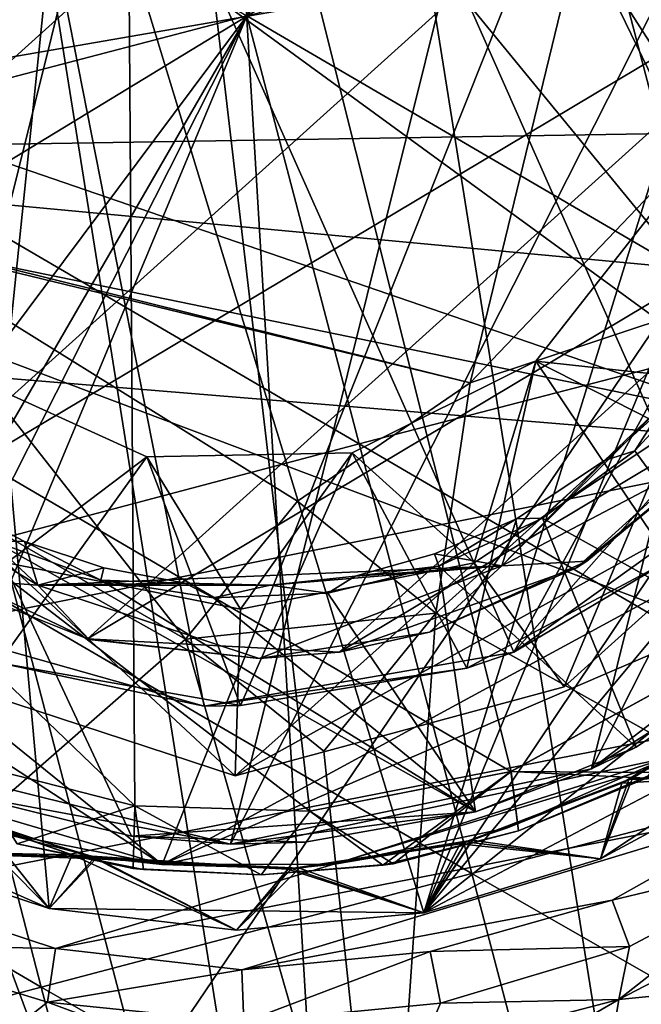
# Model space of a CAD drawing. Units: inches. Extents: x -4.64 to 4.64, y -4.64 to 4.64.
# Drawn here: x -0.15 to 0.25, y -0.63 to 0 of the extents above; entities that cross this region are included whole.
import ezdxf

# ---------------------------------------------------------------- set-up
doc = ezdxf.new("R2010")
doc.units = ezdxf.units.IN
doc.layers.get('0').update_dxf_attribs({"true_color": 0xc2ced6})

msp = doc.modelspace()

# ---------------------------------------------------------------- linework, layer by layer
for points in [[(1.71199, 4.2763), (-2.30315, -3.98921), (2.30315, 3.98913), (1.71199, 4.2763)], [(2.84743, 3.62076), (2.30315, 3.98913), (-2.30315, -3.98921), (2.84743, 3.62076)], [(-1.71199, -4.27638), (2.84743, 3.62076), (-2.30315, -3.98921), (-1.71199, -4.27638)], [(-0.30929, 1.18062), (0.073, -1.21828), (-0.073, 1.21828), (-0.30929, 1.18062)], [(-0.073, 1.21828), (0.53366, -1.0976), (0.16606, 1.20911), (-0.073, 1.21828)], [(0.53366, -1.0976), (-0.073, 1.21828), (0.30928, -1.18062), (0.53366, -1.0976)], [(0.30928, -1.18062), (-0.073, 1.21828), (0.073, -1.21828), (0.30928, -1.18062)], [(0.073, -1.21828), (-0.30929, 1.18062), (-0.53366, 1.0976), (0.073, -1.21828)], [(0.073, -1.21828), (-0.53366, 1.0976), (-0.73755, 0.9724), (0.073, -1.21828)], [(0.073, -1.21828), (-0.73755, 0.9724), (-0.16606, -1.20911), (0.073, -1.21828)], [(0.23432, 0.56155), (-0.42708, 0.43162), (-0.23433, -0.56163), (0.23432, 0.56155)], [(-0.23433, -0.56163), (0.42708, -0.4317), (0.23432, 0.56155), (-0.23433, -0.56163)], [(-0.58658, 0.00649), (-0.22698, 0.54088), (-0.12659, -0.57283), (-0.58658, 0.00649)], [(-0.22698, 0.54088), (0.41939, 0.41011), (0.1138, -0.57551), (-0.22698, 0.54088)], [(0.1138, -0.57551), (-0.12659, -0.57283), (-0.22698, 0.54088), (0.1138, -0.57551)], [(-0.23985, -0.4743), (0.01031, 0.5314), (-0.42189, -0.32326), (-0.23985, -0.4743)], [(0.23985, 0.4743), (0.01031, 0.5314), (-0.23985, -0.4743), (0.23985, 0.4743)], [(-0.07877, 0.50756), (-0.1803, -0.47905), (-0.28035, -0.42823), (-0.07877, 0.50756)], [(-0.21847, 0.44812), (-0.0065, 0.51034), (0.37492, -0.27606), (-0.21847, 0.44812)], [(-0.07157, -0.50682), (-0.1803, -0.47905), (-0.07877, 0.50756), (-0.07157, -0.50682)], [(0.04059, -0.51024), (-0.07157, -0.50682), (-0.07877, 0.50756), (0.04059, -0.51024)], [(0.16977, -0.48487), (0.04059, -0.51024), (-0.07877, 0.50756), (0.16977, -0.48487)], [(0.16977, -0.48487), (-0.07877, 0.50756), (0.32324, -0.40048), (0.16977, -0.48487)], [(0.42819, -0.2804), (0.32324, -0.40048), (-0.07877, 0.50756), (0.42819, -0.2804)], [(0.47901, -0.18034), (0.42819, -0.2804), (-0.07877, 0.50756), (0.47901, -0.18034)], [(0.37492, -0.27606), (-0.0065, 0.51034), (0.21076, 0.44969), (0.37492, -0.27606)], [(-0.23985, -0.4743), (-0.01031, -0.5314), (0.23985, 0.4743), (-0.23985, -0.4743)], [(0.42189, 0.32326), (0.23985, 0.4743), (-0.01031, -0.5314), (0.42189, 0.32326)], [(-0.39332, 0.28465), (-0.21847, 0.44812), (0.37492, -0.27606), (-0.39332, 0.28465)], [(0.33507, 0.43264), (-0.52124, -0.1667), (-0.05407, -0.54461), (0.33507, 0.43264)], [(-0.05407, -0.54461), (0.48643, -0.25077), (0.33507, 0.43264), (-0.05407, -0.54461)], [(-0.22098, -0.3882), (-0.02709, -0.44303), (-0.19688, 0.41871), (-0.22098, -0.3882)], [(-0.19688, 0.41871), (-0.02709, -0.44303), (0.17139, -0.40831), (-0.19688, 0.41871)], [(0.17139, -0.40831), (0.44206, 0.08716), (-0.19688, 0.41871), (0.17139, -0.40831)], [(0.48702, 0.32695), (0.1138, -0.57551), (0.41939, 0.41011), (0.48702, 0.32695)], [(-0.3541, -0.21159), (-0.40803, -0.06059), (0.24667, 0.33062), (-0.3541, -0.21159)], [(-0.24667, -0.33062), (-0.3541, -0.21159), (0.24667, 0.33062), (-0.24667, -0.33062)], [(0.24667, 0.33062), (0.3541, 0.21159), (-0.24667, -0.33062), (0.24667, 0.33062)], [(0.22128, -0.48324), (0.42189, 0.32326), (-0.01031, -0.5314), (0.22128, -0.48324)], [(0.1138, -0.57551), (0.48702, 0.32695), (0.57547, 0.11376), (0.1138, -0.57551)], [(0.52037, 0.1082), (0.42189, 0.32326), (0.22128, -0.48324), (0.52037, 0.1082)], [(0.37492, -0.27606), (-0.47074, 0.01489), (-0.39332, 0.28465), (0.37492, -0.27606)], [(-0.23535, -0.14343), (-0.14339, 0.23531), (0.23535, 0.14335), (-0.23535, -0.14343)], [(-0.24667, -0.33062), (0.3541, 0.21159), (0.40803, 0.06059), (-0.24667, -0.33062)], [(0.00028, 0.0002), (-0.27443, -0.07176), (-0.34744, 0.20356), (0.00028, 0.0002)], [(0.23535, 0.14335), (0.14339, -0.23539), (-0.23535, -0.14343), (0.23535, 0.14335)], [(0.14339, -0.23539), (0.23535, 0.14335), (0.30615, -0.06511), (0.14339, -0.23539)], [(0.14339, -0.23539), (0.14339, -0.23539), (0.23535, 0.14335), (0.14339, -0.23539)], [(0.23535, 0.14335), (0.23535, 0.14335), (0.14339, -0.23539), (0.23535, 0.14335)], [(0.57547, 0.11376), (0.58658, -0.00657), (0.1138, -0.57551), (0.57547, 0.11376)], [(0.40904, -0.33938), (0.52037, 0.1082), (0.22128, -0.48324), (0.40904, -0.33938)], [(-0.50707, -0.08793), (0.50678, -0.07161), (0.50705, 0.08788), (-0.50707, -0.08793)], [(0.50705, 0.08788), (-0.50677, 0.07153), (-0.50707, -0.08793), (0.50705, 0.08788)], [(0.17139, -0.40831), (0.43175, -0.11407), (0.44206, 0.08716), (0.17139, -0.40831)], [(0.00028, 0.0002), (0.27499, 0.07217), (0.34801, -0.20316), (0.00028, 0.0002)], [(-0.24667, -0.33062), (0.40803, 0.06059), (-0.10197, -0.3997), (-0.24667, -0.33062)], [(0.4003, -0.09957), (-0.10197, -0.3997), (0.40803, 0.06059), (0.4003, -0.09957)], [(-0.41712, -0.21072), (-0.47074, 0.01489), (0.37492, -0.27606), (-0.41712, -0.21072)], [(-0.57547, -0.11384), (-0.58658, 0.00649), (-0.12659, -0.57283), (-0.57547, -0.11384)], [(-0.27443, -0.07176), (0.00028, 0.0002), (0.07225, -0.2745), (-0.27443, -0.07176)], [(0.34801, -0.20316), (0.07225, -0.2745), (0.00028, 0.0002), (0.34801, -0.20316)], [(0.1138, -0.57551), (0.58658, -0.00657), (0.53573, -0.23901), (0.1138, -0.57551)], [(0.36832, -0.16084), (0.14339, -0.23539), (0.30615, -0.06511), (0.36832, -0.16084)], [(-0.50707, -0.08793), (0.47901, -0.18034), (0.50678, -0.07161), (-0.50707, -0.08793)], [(0.07225, -0.2745), (-0.20308, -0.34752), (-0.27443, -0.07176), (0.07225, -0.2745)], [(-0.07157, -0.50682), (-0.50707, -0.08793), (-0.1803, -0.47905), (-0.07157, -0.50682)], [(0.04059, -0.51024), (-0.50707, -0.08793), (-0.07157, -0.50682), (0.04059, -0.51024)], [(0.16953, -0.48496), (-0.50707, -0.08793), (0.04059, -0.51024), (0.16953, -0.48496)], [(-0.50707, -0.08793), (0.16953, -0.48496), (0.32279, -0.40089), (-0.50707, -0.08793)], [(0.42819, -0.2804), (-0.50707, -0.08793), (0.32279, -0.40089), (0.42819, -0.2804)], [(0.47901, -0.18034), (-0.50707, -0.08793), (0.42819, -0.2804), (0.47901, -0.18034)], [(-0.10197, -0.3997), (0.4003, -0.09957), (0.05936, -0.40821), (-0.10197, -0.3997)], [(0.4003, -0.09957), (0.33136, -0.24568), (0.05936, -0.40821), (0.4003, -0.09957)], [(-0.12659, -0.57283), (-0.33776, -0.47966), (-0.57547, -0.11384), (-0.12659, -0.57283)], [(0.43175, -0.11407), (0.17139, -0.40831), (0.33515, -0.2909), (0.43175, -0.11407)], [(0.26688, -0.11781), (0.18561, -0.22151), (0.27296, -0.26595), (0.26688, -0.11781)], [(0.18561, -0.22151), (0.26688, -0.11781), (0.37208, -0.24186), (0.18561, -0.22151)], [(-0.03911, -0.40002), (-0.32684, -0.2339), (-0.24344, -0.13938), (-0.03911, -0.40002)], [(-0.03911, -0.40002), (-0.24344, -0.13938), (0.03272, -0.31132), (-0.03911, -0.40002)], [(0.14339, -0.23539), (0.03272, -0.31132), (-0.24344, -0.13938), (0.14339, -0.23539)], [(0.14339, -0.23539), (-0.24344, -0.13938), (-0.23535, -0.14343), (0.14339, -0.23539)], [(-0.23535, -0.14343), (0.14339, -0.23539), (0.14339, -0.23539), (-0.23535, -0.14343)], [(0.12142, -0.38315), (0.14339, -0.23539), (0.36832, -0.16084), (0.12142, -0.38315)], [(0.12142, -0.38315), (0.36832, -0.16084), (0.57166, -0.63493), (0.12142, -0.38315)], [(-0.47603, -0.26997), (-0.05407, -0.54461), (-0.52124, -0.1667), (-0.47603, -0.26997)], [(0.07225, -0.2745), (0.34801, -0.20316), (0.42093, -0.47845), (0.07225, -0.2745)], [(-0.26142, -0.40417), (-0.41712, -0.21072), (0.37492, -0.27606), (-0.26142, -0.40417)], [(0.14135, -0.41846), (0.06773, -0.28034), (0.18561, -0.22151), (0.14135, -0.41846)], [(0.14593, -0.35083), (0.18561, -0.22151), (0.06773, -0.28034), (0.14593, -0.35083)], [(0.18561, -0.22151), (0.27127, -0.34917), (0.14135, -0.41846), (0.18561, -0.22151)], [(0.14593, -0.35083), (0.27296, -0.26595), (0.18561, -0.22151), (0.14593, -0.35083)], [(0.37208, -0.24186), (0.27127, -0.34917), (0.18561, -0.22151), (0.37208, -0.24186)], [(0.29877, -0.225), (0.24913, -0.27896), (0.26909, -0.24759), (0.29877, -0.225)], [(0.24913, -0.27896), (0.29877, -0.225), (0.34186, -0.40696), (0.24913, -0.27896)], [(-0.18547, -0.2278), (-0.064, -0.28295), (-0.15877, -0.41509), (-0.18547, -0.2278)], [(-0.15377, -0.35083), (-0.064, -0.28295), (-0.18547, -0.2278), (-0.15377, -0.35083)], [(-0.32684, -0.2339), (-0.03911, -0.40002), (-0.42717, -0.73991), (-0.32684, -0.2339)], [(0.12142, -0.38315), (0.03272, -0.31132), (0.14339, -0.23539), (0.12142, -0.38315)], [(0.53573, -0.23901), (0.41015, -0.41943), (0.1138, -0.57551), (0.53573, -0.23901)], [(0.05936, -0.40821), (0.33136, -0.24568), (0.21159, -0.3541), (0.05936, -0.40821)], [(0.21159, -0.3541), (0.33136, -0.24568), (0.30356, -0.2793), (0.21159, -0.3541)], [(0.43269, -0.3351), (0.48643, -0.25077), (-0.05407, -0.54461), (0.43269, -0.3351)], [(0.26909, -0.24759), (0.16372, -0.35295), (0.30356, -0.2793), (0.26909, -0.24759)], [(0.16372, -0.35295), (0.26909, -0.24759), (0.2295, -0.28523), (0.16372, -0.35295)], [(0.24913, -0.27896), (0.2295, -0.28523), (0.26909, -0.24759), (0.24913, -0.27896)], [(-0.47603, -0.26997), (-0.25072, -0.48647), (-0.05407, -0.54461), (-0.47603, -0.26997)], [(0.27296, -0.26595), (0.14593, -0.35083), (0.20372, -0.43046), (0.27296, -0.26595)], [(0.27296, -0.26595), (0.20372, -0.43046), (0.37492, -0.27606), (0.27296, -0.26595)], [(-0.00733, -0.48773), (-0.26142, -0.40417), (0.37492, -0.27606), (-0.00733, -0.48773)], [(-0.20308, -0.34752), (0.07225, -0.2745), (0.14448, -0.55023), (-0.20308, -0.34752)], [(0.20372, -0.43046), (-0.00733, -0.48773), (0.37492, -0.27606), (0.20372, -0.43046)], [(0.42093, -0.47845), (0.14448, -0.55023), (0.07225, -0.2745), (0.42093, -0.47845)], [(-0.15877, -0.41509), (-0.064, -0.28295), (-0.00392, -0.4424), (-0.15877, -0.41509)], [(-0.064, -0.28295), (-0.15377, -0.35083), (-0.00392, -0.38064), (-0.064, -0.28295)], [(-0.064, -0.28295), (-0.00392, -0.38064), (0.06773, -0.28034), (-0.064, -0.28295)], [(-0.064, -0.28295), (0.06773, -0.28034), (-0.00392, -0.4424), (-0.064, -0.28295)], [(0.06773, -0.28034), (-0.00392, -0.38064), (0.14593, -0.35083), (0.06773, -0.28034)], [(0.14135, -0.41846), (-0.00392, -0.4424), (0.06773, -0.28034), (0.14135, -0.41846)], [(0.21835, -0.34997), (0.30356, -0.2793), (0.16372, -0.35295), (0.21835, -0.34997)], [(0.2295, -0.28523), (0.24913, -0.27896), (0.18992, -0.32221), (0.2295, -0.28523)], [(0.18992, -0.32221), (0.24913, -0.27896), (0.34186, -0.40696), (0.18992, -0.32221)], [(0.30356, -0.2793), (0.21835, -0.34997), (0.21159, -0.3541), (0.30356, -0.2793)], [(-0.26344, -0.28632), (-0.20061, -0.36043), (-0.13382, -0.36535), (-0.26344, -0.28632)], [(-0.26344, -0.28632), (-0.13382, -0.36535), (-0.19029, -0.31225), (-0.26344, -0.28632)], [(0.16372, -0.35295), (0.2295, -0.28523), (0.17306, -0.3228), (0.16372, -0.35295)], [(0.18992, -0.32221), (0.17306, -0.3228), (0.2295, -0.28523), (0.18992, -0.32221)], [(0.33515, -0.2909), (0.17139, -0.40831), (0.27127, -0.34917), (0.33515, -0.2909)], [(-0.19029, -0.31225), (-0.14232, -0.33731), (-0.16239, -0.33692), (-0.19029, -0.31225)], [(-0.13382, -0.36535), (-0.14232, -0.33731), (-0.19029, -0.31225), (-0.13382, -0.36535)], [(-0.03911, -0.40002), (0.03272, -0.31132), (0.03272, -0.31132), (-0.03911, -0.40002)], [(0.03272, -0.31132), (-0.03911, -0.40002), (-0.03911, -0.40002), (0.03272, -0.31132)], [(-0.03911, -0.40002), (0.03272, -0.31132), (0.12142, -0.38315), (-0.03911, -0.40002)], [(0.03272, -0.31132), (0.03272, -0.31132), (0.12142, -0.38315), (0.03272, -0.31132)], [(0.12142, -0.38315), (0.12142, -0.38315), (0.03272, -0.31132), (0.12142, -0.38315)], [(0.17306, -0.3228), (0.18992, -0.32221), (0.12342, -0.35306), (0.17306, -0.3228)], [(0.12342, -0.35306), (0.18992, -0.32221), (0.24978, -0.46915), (0.12342, -0.35306)], [(0.34186, -0.40696), (0.24978, -0.46915), (0.18992, -0.32221), (0.34186, -0.40696)], [(0.12342, -0.35306), (0.12065, -0.34518), (0.17306, -0.3228), (0.12342, -0.35306)], [(0.16372, -0.35295), (0.17306, -0.3228), (0.12065, -0.34518), (0.16372, -0.35295)], [(-0.24667, -0.33062), (-0.10197, -0.3997), (-0.10197, -0.3997), (-0.24667, -0.33062)], [(-0.24667, -0.33062), (-0.10197, -0.3997), (-0.20061, -0.36043), (-0.24667, -0.33062)], [(-0.18151, -0.49954), (-0.16239, -0.33692), (-0.07368, -0.52636), (-0.18151, -0.49954)], [(-0.09354, -0.36213), (-0.16239, -0.33692), (-0.14232, -0.33731), (-0.09354, -0.36213)], [(-0.07368, -0.52636), (-0.16239, -0.33692), (0.14678, -0.51083), (-0.07368, -0.52636)], [(-0.09354, -0.36213), (0.14678, -0.51083), (-0.16239, -0.33692), (-0.09354, -0.36213)], [(-0.14232, -0.33731), (-0.09145, -0.35405), (-0.09354, -0.36213), (-0.14232, -0.33731)], [(-0.13382, -0.36535), (-0.09145, -0.35405), (-0.14232, -0.33731), (-0.13382, -0.36535)], [(-0.05407, -0.54461), (0.26994, -0.47608), (0.43269, -0.3351), (-0.05407, -0.54461)], [(0.34186, -0.40696), (0.40904, -0.33938), (0.22128, -0.48324), (0.34186, -0.40696)], [(-0.47839, -0.42044), (-0.20308, -0.34752), (-0.13166, -0.62321), (-0.47839, -0.42044)], [(0.14448, -0.55023), (-0.13166, -0.62321), (-0.20308, -0.34752), (0.14448, -0.55023)], [(0.0696, -0.35942), (0.12065, -0.34518), (0.12342, -0.35306), (0.0696, -0.35942)], [(0.16372, -0.35295), (0.12065, -0.34518), (0.0696, -0.35942), (0.16372, -0.35295)], [(-0.15377, -0.35083), (-0.26142, -0.40417), (-0.00733, -0.48773), (-0.15377, -0.35083)], [(-0.00392, -0.38064), (-0.15377, -0.35083), (-0.00733, -0.48773), (-0.00392, -0.38064)], [(0.16372, -0.35295), (-0.13382, -0.36535), (0.00801, -0.41242), (0.16372, -0.35295)], [(-0.13382, -0.36535), (0.16372, -0.35295), (0.01526, -0.36535), (-0.13382, -0.36535)], [(0.14593, -0.35083), (-0.00733, -0.48773), (0.20372, -0.43046), (0.14593, -0.35083)], [(-0.00733, -0.48773), (0.14593, -0.35083), (-0.00392, -0.38064), (-0.00733, -0.48773)], [(0.16372, -0.35295), (0.00801, -0.41242), (0.11741, -0.39544), (0.16372, -0.35295)], [(0.16372, -0.35295), (0.0696, -0.35942), (0.01526, -0.36535), (0.16372, -0.35295)], [(0.12342, -0.35306), (0.05216, -0.37036), (0.0696, -0.35942), (0.12342, -0.35306)], [(0.14678, -0.51083), (0.05216, -0.37036), (0.12342, -0.35306), (0.14678, -0.51083)], [(0.11741, -0.39544), (0.21835, -0.34997), (0.16372, -0.35295), (0.11741, -0.39544)], [(0.21159, -0.3541), (0.21835, -0.34997), (0.11741, -0.39544), (0.21159, -0.3541)], [(0.24978, -0.46915), (0.14678, -0.51083), (0.12342, -0.35306), (0.24978, -0.46915)], [(0.17139, -0.40831), (0.14135, -0.41846), (0.27127, -0.34917), (0.17139, -0.40831)], [(-0.13382, -0.36535), (-0.03939, -0.36398), (-0.09145, -0.35405), (-0.13382, -0.36535)], [(-0.09354, -0.36213), (-0.09145, -0.35405), (-0.03939, -0.36398), (-0.09354, -0.36213)], [(0.01526, -0.36535), (0.0696, -0.35942), (0.05216, -0.37036), (0.01526, -0.36535)], [(0.05936, -0.40821), (0.21159, -0.3541), (0.11741, -0.39544), (0.05936, -0.40821)], [(-0.10099, -0.40012), (-0.13382, -0.36535), (-0.20061, -0.36043), (-0.10099, -0.40012)], [(-0.10197, -0.3997), (-0.10099, -0.40012), (-0.20061, -0.36043), (-0.10197, -0.3997)], [(-0.13382, -0.36535), (0.01526, -0.36535), (-0.03939, -0.36398), (-0.13382, -0.36535)], [(-0.10099, -0.40012), (0.00801, -0.41242), (-0.13382, -0.36535), (-0.10099, -0.40012)], [(-0.03939, -0.36398), (-0.02109, -0.37342), (-0.09354, -0.36213), (-0.03939, -0.36398)], [(-0.09354, -0.36213), (-0.02109, -0.37342), (0.14678, -0.51083), (-0.09354, -0.36213)], [(-0.02109, -0.37342), (-0.03939, -0.36398), (0.01526, -0.36535), (-0.02109, -0.37342)], [(0.05216, -0.37036), (-0.02109, -0.37342), (0.01526, -0.36535), (0.05216, -0.37036)], [(-0.02109, -0.37342), (0.05216, -0.37036), (0.14678, -0.51083), (-0.02109, -0.37342)], [(0.12142, -0.38315), (0.04959, -0.47185), (-0.03911, -0.40002), (0.12142, -0.38315)], [(0.04959, -0.47185), (0.12142, -0.38315), (0.0893, -0.84969), (0.04959, -0.47185)], [(0.04959, -0.47185), (0.12142, -0.38315), (0.12142, -0.38315), (0.04959, -0.47185)], [(0.12142, -0.38315), (0.04959, -0.47185), (0.04959, -0.47185), (0.12142, -0.38315)], [(0.0893, -0.84969), (0.12142, -0.38315), (0.57166, -0.63493), (0.0893, -0.84969)], [(-0.02709, -0.44303), (-0.22098, -0.3882), (-0.15877, -0.41509), (-0.02709, -0.44303)], [(0.00801, -0.41242), (0.05936, -0.40821), (0.11741, -0.39544), (0.00801, -0.41242)], [(-0.42717, -0.73991), (-0.03911, -0.40002), (0.0893, -0.84969), (-0.42717, -0.73991)], [(-0.10197, -0.3997), (0.05936, -0.40821), (0.00801, -0.41242), (-0.10197, -0.3997)], [(0.00801, -0.41242), (-0.10099, -0.40012), (-0.10197, -0.3997), (0.00801, -0.41242)], [(-0.10197, -0.3997), (-0.10099, -0.40012), (-0.10197, -0.3997), (-0.10197, -0.3997)], [(0.04959, -0.47185), (0.0893, -0.84969), (-0.03911, -0.40002), (0.04959, -0.47185)], [(-0.03911, -0.40002), (-0.03911, -0.40002), (0.04959, -0.47185), (-0.03911, -0.40002)], [(0.04959, -0.47185), (0.04959, -0.47185), (-0.03911, -0.40002), (0.04959, -0.47185)], [(0.32279, -0.40089), (0.16953, -0.48496), (0.25657, -0.48919), (0.32279, -0.40089)], [(0.32324, -0.40048), (0.26272, -0.48557), (0.16977, -0.48487), (0.32324, -0.40048)], [(0.14135, -0.41846), (0.17139, -0.40831), (-0.02709, -0.44303), (0.14135, -0.41846)], [(0.22128, -0.48324), (0.24978, -0.46915), (0.34186, -0.40696), (0.22128, -0.48324)], [(-0.02709, -0.44303), (-0.15877, -0.41509), (-0.00392, -0.4424), (-0.02709, -0.44303)], [(0.32699, -0.48706), (0.36062, -0.41495), (0.24518, -0.49009), (0.32699, -0.48706)], [(0.26994, -0.47608), (0.24518, -0.49009), (0.36062, -0.41495), (0.26994, -0.47608)], [(-0.13166, -0.62321), (-0.40684, -0.69591), (-0.47839, -0.42044), (-0.13166, -0.62321)], [(-0.02709, -0.44303), (-0.00392, -0.4424), (0.14135, -0.41846), (-0.02709, -0.44303)], [(0.41015, -0.41943), (0.22698, -0.54096), (0.1138, -0.57551), (0.41015, -0.41943)], [(0.22698, -0.54096), (0.41015, -0.41943), (0.32699, -0.48706), (0.22698, -0.54096)], [(-0.1226, -0.59845), (0.42708, -0.4317), (-0.23433, -0.56163), (-0.1226, -0.59845)], [(-0.1226, -0.59845), (0.33997, -0.5081), (0.42708, -0.4317), (-0.1226, -0.59845)], [(0.32699, -0.48706), (0.24068, -0.49225), (0.31693, -0.44618), (0.32699, -0.48706)], [(0.31693, -0.44618), (0.24068, -0.49225), (0.24762, -0.48906), (0.31693, -0.44618)], [(0.32699, -0.48706), (0.31693, -0.44618), (0.24762, -0.48906), (0.32699, -0.48706)], [(0.24762, -0.48906), (0.31693, -0.44618), (0.31693, -0.44618), (0.24762, -0.48906)], [(0.22128, -0.48324), (0.14678, -0.51083), (0.24978, -0.46915), (0.22128, -0.48324)], [(-0.12659, -0.57283), (-0.23897, -0.53577), (-0.33776, -0.47966), (-0.12659, -0.57283)], [(-0.01031, -0.5314), (-0.23985, -0.4743), (-0.18151, -0.49954), (-0.01031, -0.5314)], [(-0.1803, -0.47905), (-0.07157, -0.50682), (-0.14703, -0.53125), (-0.1803, -0.47905)], [(-0.1803, -0.47905), (-0.14703, -0.53125), (-0.07157, -0.50682), (-0.1803, -0.47905)], [(-0.05407, -0.54461), (0.05632, -0.54438), (0.26994, -0.47608), (-0.05407, -0.54461)], [(0.26994, -0.47608), (0.05632, -0.54438), (0.16667, -0.52129), (0.26994, -0.47608)], [(0.14448, -0.55023), (0.42093, -0.47845), (0.49127, -0.74907), (0.14448, -0.55023)], [(0.26994, -0.47608), (0.16667, -0.52129), (0.24518, -0.49009), (0.26994, -0.47608)], [(-0.25072, -0.48647), (-0.15803, -0.52397), (-0.05407, -0.54461), (-0.25072, -0.48647)], [(0.14678, -0.51083), (0.22128, -0.48324), (-0.01031, -0.5314), (0.14678, -0.51083)], [(0.16977, -0.48487), (0.09403, -0.54405), (0.04059, -0.51024), (0.16977, -0.48487)], [(0.16953, -0.48496), (0.04059, -0.51024), (0.08748, -0.54488), (0.16953, -0.48496)], [(0.16953, -0.48496), (0.08748, -0.54488), (0.1744, -0.5229), (0.16953, -0.48496)], [(0.16977, -0.48487), (0.1744, -0.5229), (0.09403, -0.54405), (0.16977, -0.48487)], [(0.16953, -0.48496), (0.1744, -0.5229), (0.25657, -0.48919), (0.16953, -0.48496)], [(0.16977, -0.48487), (0.26272, -0.48557), (0.1744, -0.5229), (0.16977, -0.48487)], [(0.1744, -0.5229), (0.26272, -0.48557), (0.25657, -0.48919), (0.1744, -0.5229)], [(-0.25269, -0.48776), (-0.11176, -0.53833), (-0.23897, -0.53577), (-0.25269, -0.48776)], [(-0.11176, -0.53833), (-0.25269, -0.48776), (-0.23927, -0.49412), (-0.11176, -0.53833)], [(0.24068, -0.49225), (0.22698, -0.54096), (0.13704, -0.53129), (0.24068, -0.49225)], [(0.24068, -0.49225), (0.13704, -0.53129), (0.14466, -0.52899), (0.24068, -0.49225)], [(0.24518, -0.49009), (0.14073, -0.53006), (0.22698, -0.54096), (0.24518, -0.49009)], [(0.14073, -0.53006), (0.24518, -0.49009), (0.16667, -0.52129), (0.14073, -0.53006)], [(0.24762, -0.48906), (0.14466, -0.52899), (0.22698, -0.54096), (0.24762, -0.48906)], [(0.14466, -0.52899), (0.24762, -0.48906), (0.24068, -0.49225), (0.14466, -0.52899)], [(0.25657, -0.48919), (0.1744, -0.5229), (0.1744, -0.5229), (0.25657, -0.48919)], [(0.22698, -0.54096), (0.22698, -0.54096), (0.32699, -0.48706), (0.22698, -0.54096)], [(0.32699, -0.48706), (0.32699, -0.48706), (0.22698, -0.54096), (0.32699, -0.48706)], [(0.24762, -0.48906), (0.22698, -0.54096), (0.32699, -0.48706), (0.24762, -0.48906)], [(0.32699, -0.48706), (0.32699, -0.48706), (0.22698, -0.54096), (0.32699, -0.48706)], [(0.22698, -0.54096), (0.22698, -0.54096), (0.32699, -0.48706), (0.22698, -0.54096)], [(0.22698, -0.54096), (0.32699, -0.48706), (0.24518, -0.49009), (0.22698, -0.54096)], [(0.22698, -0.54096), (0.24068, -0.49225), (0.32699, -0.48706), (0.22698, -0.54096)], [(-0.23927, -0.49412), (-0.23897, -0.53577), (-0.09664, -0.54083), (-0.23927, -0.49412)], [(-0.11176, -0.53833), (-0.23927, -0.49412), (-0.09664, -0.54083), (-0.11176, -0.53833)], [(-0.18151, -0.49954), (-0.07368, -0.52636), (-0.01031, -0.5314), (-0.18151, -0.49954)], [(-0.09735, -0.53992), (-0.206, -0.50703), (-0.23897, -0.53577), (-0.09735, -0.53992)], [(-0.15803, -0.52397), (-0.206, -0.50703), (-0.09735, -0.53992), (-0.15803, -0.52397)], [(-0.07157, -0.50682), (-0.06598, -0.54783), (-0.14703, -0.53125), (-0.07157, -0.50682)], [(-0.07157, -0.50682), (-0.14703, -0.53125), (-0.07267, -0.5472), (-0.07157, -0.50682)], [(0.33997, -0.5081), (-0.1226, -0.59845), (-0.003, -0.61223), (0.33997, -0.5081)], [(0.03737, -0.53018), (-0.07368, -0.52636), (0.14678, -0.51083), (0.03737, -0.53018)], [(-0.07157, -0.50682), (-0.07267, -0.5472), (0.00935, -0.55114), (-0.07157, -0.50682)], [(-0.07157, -0.50682), (0.00935, -0.55114), (-0.06598, -0.54783), (-0.07157, -0.50682)], [(0.04059, -0.51024), (0.00935, -0.55114), (-0.07157, -0.50682), (0.04059, -0.51024)], [(0.04059, -0.51024), (-0.07157, -0.50682), (0.00935, -0.55114), (0.04059, -0.51024)], [(-0.01031, -0.5314), (0.03737, -0.53018), (0.14678, -0.51083), (-0.01031, -0.5314)], [(-0.003, -0.61223), (0.23456, -0.56749), (0.33997, -0.5081), (-0.003, -0.61223)], [(0.04059, -0.51024), (0.09403, -0.54405), (0.00935, -0.55114), (0.04059, -0.51024)], [(0.04059, -0.51024), (0.00935, -0.55114), (0.08748, -0.54488), (0.04059, -0.51024)], [(0.35733, -0.53782), (0.33997, -0.5081), (0.23456, -0.56749), (0.35733, -0.53782)], [(-0.05407, -0.54461), (-0.15803, -0.52397), (-0.09735, -0.53992), (-0.05407, -0.54461)], [(0.16667, -0.52129), (0.05632, -0.54438), (0.14073, -0.53006), (0.16667, -0.52129)], [(0.1744, -0.5229), (0.08748, -0.54488), (0.09403, -0.54405), (0.1744, -0.5229)], [(0.09403, -0.54405), (0.1744, -0.5229), (0.1744, -0.5229), (0.09403, -0.54405)], [(-0.01031, -0.5314), (-0.07368, -0.52636), (0.03737, -0.53018), (-0.01031, -0.5314)], [(0.1138, -0.57551), (0.14073, -0.53006), (0.02892, -0.54722), (0.1138, -0.57551)], [(0.05632, -0.54438), (0.02892, -0.54722), (0.14073, -0.53006), (0.05632, -0.54438)], [(0.1138, -0.57551), (0.14466, -0.52899), (0.03394, -0.54687), (0.1138, -0.57551)], [(0.03394, -0.54687), (0.14466, -0.52899), (0.13704, -0.53129), (0.03394, -0.54687)], [(0.14466, -0.52899), (0.1138, -0.57551), (0.22698, -0.54096), (0.14466, -0.52899)], [(0.14073, -0.53006), (0.1138, -0.57551), (0.22698, -0.54096), (0.14073, -0.53006)], [(-0.23897, -0.53577), (-0.23897, -0.53577), (-0.12659, -0.57283), (-0.23897, -0.53577)], [(-0.12659, -0.57283), (-0.12659, -0.57283), (-0.23897, -0.53577), (-0.12659, -0.57283)], [(-0.09664, -0.54083), (-0.23897, -0.53577), (-0.12659, -0.57283), (-0.09664, -0.54083)], [(-0.12659, -0.57283), (-0.12659, -0.57283), (-0.23897, -0.53577), (-0.12659, -0.57283)], [(-0.23897, -0.53577), (-0.23897, -0.53577), (-0.12659, -0.57283), (-0.23897, -0.53577)], [(-0.23897, -0.53577), (-0.12659, -0.57283), (-0.09735, -0.53992), (-0.23897, -0.53577)], [(-0.11176, -0.53833), (-0.12659, -0.57283), (-0.23897, -0.53577), (-0.11176, -0.53833)], [(-0.14703, -0.53125), (-0.06598, -0.54783), (-0.07267, -0.5472), (-0.14703, -0.53125)], [(-0.07267, -0.5472), (-0.14703, -0.53125), (-0.14703, -0.53125), (-0.07267, -0.5472)], [(0.1138, -0.57551), (0.02639, -0.54752), (0.13704, -0.53129), (0.1138, -0.57551)], [(0.13704, -0.53129), (0.02639, -0.54752), (0.03394, -0.54687), (0.13704, -0.53129)], [(0.13704, -0.53129), (0.22698, -0.54096), (0.1138, -0.57551), (0.13704, -0.53129)], [(-0.00653, -0.58662), (-0.12659, -0.57283), (-0.11176, -0.53833), (-0.00653, -0.58662)], [(-0.00653, -0.58662), (-0.09735, -0.53992), (-0.12659, -0.57283), (-0.00653, -0.58662)], [(-0.00653, -0.58662), (-0.09664, -0.54083), (-0.12659, -0.57283), (-0.00653, -0.58662)], [(-0.00653, -0.58662), (-0.11176, -0.53833), (0.02639, -0.54752), (-0.00653, -0.58662)], [(0.02639, -0.54752), (-0.11176, -0.53833), (-0.09664, -0.54083), (0.02639, -0.54752)], [(-0.00653, -0.58662), (0.02892, -0.54722), (-0.09735, -0.53992), (-0.00653, -0.58662)], [(-0.05407, -0.54461), (-0.09735, -0.53992), (0.02892, -0.54722), (-0.05407, -0.54461)], [(0.03394, -0.54687), (-0.09664, -0.54083), (-0.00653, -0.58662), (0.03394, -0.54687)], [(0.02639, -0.54752), (-0.09664, -0.54083), (0.03394, -0.54687), (0.02639, -0.54752)], [(0.1138, -0.57551), (0.1138, -0.57551), (0.22698, -0.54096), (0.1138, -0.57551)], [(0.22698, -0.54096), (0.22698, -0.54096), (0.1138, -0.57551), (0.22698, -0.54096)], [(0.22698, -0.54096), (0.22698, -0.54096), (0.1138, -0.57551), (0.22698, -0.54096)], [(0.1138, -0.57551), (0.1138, -0.57551), (0.22698, -0.54096), (0.1138, -0.57551)], [(0.23456, -0.56749), (0.24555, -0.59721), (0.35733, -0.53782), (0.23456, -0.56749)], [(0.35733, -0.53782), (0.24555, -0.59721), (0.2387, -0.63124), (0.35733, -0.53782)], [(0.2387, -0.63124), (0.36108, -0.56772), (0.35733, -0.53782), (0.2387, -0.63124)], [(0.00935, -0.55114), (-0.07267, -0.5472), (-0.06598, -0.54783), (0.00935, -0.55114)], [(-0.06598, -0.54783), (0.00935, -0.55114), (0.00935, -0.55114), (-0.06598, -0.54783)], [(-0.05407, -0.54461), (0.02892, -0.54722), (0.05632, -0.54438), (-0.05407, -0.54461)], [(0.03394, -0.54687), (-0.00653, -0.58662), (0.1138, -0.57551), (0.03394, -0.54687)], [(-0.00653, -0.58662), (0.1138, -0.57551), (0.02892, -0.54722), (-0.00653, -0.58662)], [(-0.00653, -0.58662), (0.02639, -0.54752), (0.1138, -0.57551), (-0.00653, -0.58662)], [(0.00935, -0.55114), (0.09403, -0.54405), (0.08748, -0.54488), (0.00935, -0.55114)], [(0.08748, -0.54488), (0.00935, -0.55114), (0.00935, -0.55114), (0.08748, -0.54488)], [(-0.13166, -0.62321), (0.14448, -0.55023), (0.21558, -0.82162), (-0.13166, -0.62321)], [(0.49127, -0.74907), (0.21558, -0.82162), (0.14448, -0.55023), (0.49127, -0.74907)], [(-0.1226, -0.59845), (-0.23433, -0.56163), (-0.24863, -0.59592), (-0.1226, -0.59845)], [(-0.003, -0.61223), (0.11781, -0.60044), (0.23456, -0.56749), (-0.003, -0.61223)], [(0.24555, -0.59721), (0.23456, -0.56749), (0.11781, -0.60044), (0.24555, -0.59721)], [(0.33036, -0.62196), (0.36108, -0.56772), (0.2387, -0.63124), (0.33036, -0.62196)], [(-0.12659, -0.57283), (-0.12659, -0.57283), (-0.00653, -0.58662), (-0.12659, -0.57283)], [(-0.00653, -0.58662), (-0.00653, -0.58662), (-0.12659, -0.57283), (-0.00653, -0.58662)], [(-0.00653, -0.58662), (-0.12659, -0.57283), (0.1138, -0.57551), (-0.00653, -0.58662)], [(-0.00653, -0.58662), (-0.00653, -0.58662), (-0.12659, -0.57283), (-0.00653, -0.58662)], [(-0.12659, -0.57283), (-0.12659, -0.57283), (-0.00653, -0.58662), (-0.12659, -0.57283)], [(-0.00653, -0.58662), (-0.00653, -0.58662), (0.1138, -0.57551), (-0.00653, -0.58662)], [(0.1138, -0.57551), (0.1138, -0.57551), (-0.00653, -0.58662), (0.1138, -0.57551)], [(0.1138, -0.57551), (0.1138, -0.57551), (-0.00653, -0.58662), (0.1138, -0.57551)], [(-0.00653, -0.58662), (-0.00653, -0.58662), (0.1138, -0.57551), (-0.00653, -0.58662)], [(-0.24863, -0.59592), (-0.1276, -0.63298), (-0.1226, -0.59845), (-0.24863, -0.59592)], [(-0.15738, -0.65639), (-0.1276, -0.63298), (-0.24863, -0.59592), (-0.15738, -0.65639)], [(-0.003, -0.61223), (-0.1226, -0.59845), (-0.1276, -0.63298), (-0.003, -0.61223)], [(0.11781, -0.60044), (0.12433, -0.63364), (0.24555, -0.59721), (0.11781, -0.60044)], [(0.2387, -0.63124), (0.24555, -0.59721), (0.12433, -0.63364), (0.2387, -0.63124)], [(0.11781, -0.60044), (-0.003, -0.61223), (-0.00167, -0.64572), (0.11781, -0.60044)], [(-0.00167, -0.64572), (0.12433, -0.63364), (0.11781, -0.60044), (-0.00167, -0.64572)], [(-0.1276, -0.63298), (-0.00167, -0.64572), (-0.003, -0.61223), (-0.1276, -0.63298)], [(-0.40684, -0.69591), (-0.13166, -0.62321), (-0.06027, -0.89357), (-0.40684, -0.69591)], [(0.21558, -0.82162), (-0.06027, -0.89357), (-0.13166, -0.62321), (0.21558, -0.82162)], [(0.2387, -0.63124), (0.23315, -0.66488), (0.33036, -0.62196), (0.2387, -0.63124)], [(0.2387, -0.63124), (0.11109, -0.66457), (0.1356, -0.69109), (0.2387, -0.63124)], [(0.2387, -0.63124), (0.12433, -0.63364), (0.11109, -0.66457), (0.2387, -0.63124)], [(0.1356, -0.69109), (0.23315, -0.66488), (0.2387, -0.63124), (0.1356, -0.69109)], [(-0.15738, -0.65639), (-0.01999, -0.67299), (-0.1276, -0.63298), (-0.15738, -0.65639)], [(-0.01999, -0.67299), (-0.00167, -0.64572), (-0.1276, -0.63298), (-0.01999, -0.67299)], [(0.11109, -0.66457), (0.12433, -0.63364), (-0.00167, -0.64572), (0.11109, -0.66457)]]:
    msp.add_lwpolyline(points)

doc.saveas('drawing.dxf')
